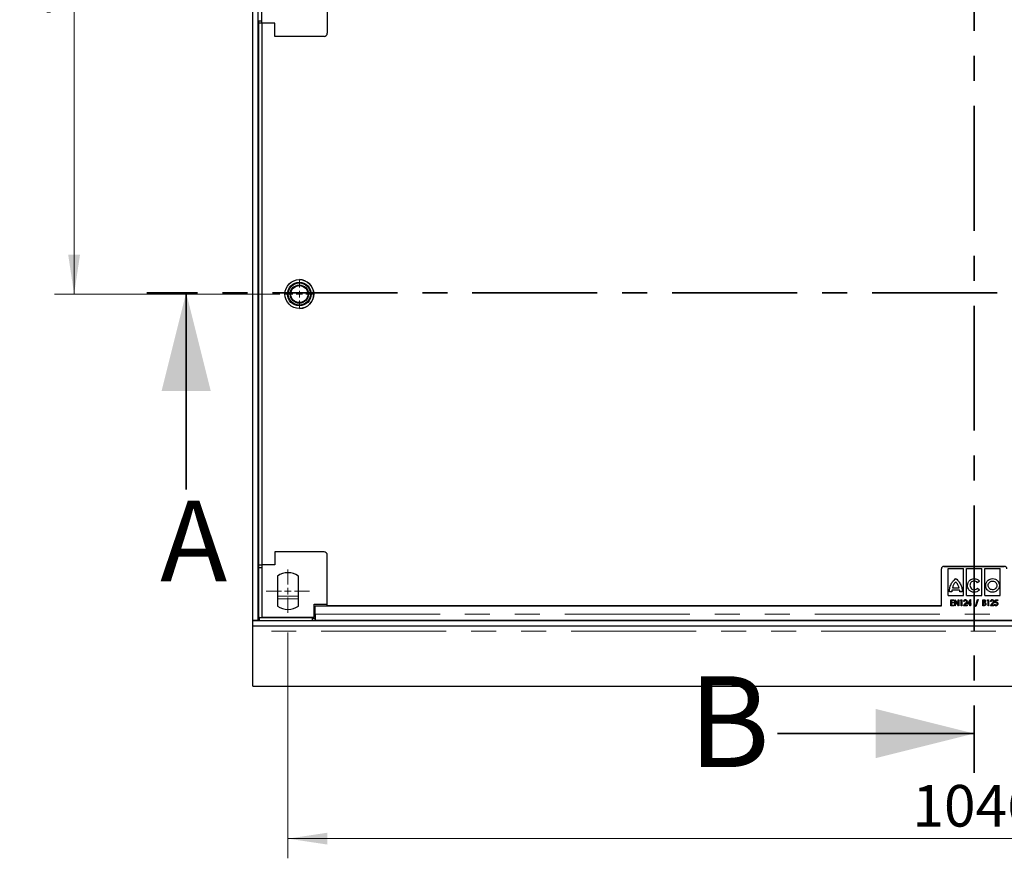
# Model space of a CAD drawing. Units: millimetres. Extents: x 0 to 420, y 0 to 297.
# Drawn here: x 63 to 113, y 62 to 105 of the extents above; entities that cross this region are included whole.
import ezdxf

# ---------------------------------------------------------------- set-up
doc = ezdxf.new("R2010")
doc.units = ezdxf.units.MM
doc.linetypes.add('CENTER', pattern=[10.16, 6.35, -1.27, 1.27, -1.27])
doc.linetypes.add('PHANTOM', pattern=[12.7, 6.35, -1.27, 1.27, -1.27, 1.27, -1.27])
doc.styles.add('SLDTEXTSTYLE0', font='TXT', dxfattribs={"width": 0.605})
doc.dimstyles.new('SLDDIMSTYLE0', dxfattribs={"dimtxt": 2.054655, "dimasz": 2, "dimexe": 0, "dimexo": 0.0625, "dimgap": 0.513664, "dimtad": 1, "dimdec": 0, "dimlfac": 15, "dimrnd": 1e-09, "dimzin": 12, "dimdsep": 46, "dimtxsty": 'SLDTEXTSTYLE0', "dimsah": 1, "dimcen": 0.09, "dimadec": 0, "dimazin": 3, "dimtfac": 1, "dimtdec": 0, "dimtofl": 0, "dimtmove": 0, "dimatfit": 3, "dimfxl": 0, "dimfrac": 2, "dimtolj": 1, "dimtzin": 12, "dimarcsym": 0})
doc.dimstyles.new('SLDDIMSTYLE1', dxfattribs={"dimtxt": 2.054655, "dimasz": 2, "dimexe": 0, "dimexo": 0.0625, "dimgap": 0.513664, "dimtad": 1, "dimlfac": 15, "dimrnd": 1e-09, "dimzin": 12, "dimdsep": 46, "dimtxsty": 'SLDTEXTSTYLE0', "dimsah": 1, "dimcen": 0.09, "dimadec": 0, "dimazin": 3, "dimtfac": 1, "dimtofl": 0, "dimtmove": 0, "dimatfit": 3, "dimfxl": 0, "dimfrac": 2, "dimtolj": 1, "dimtzin": 12, "dimarcsym": 0})

# ---------------------------------------------------------------- blocks, each defined once
blk = doc.blocks.new('_D')
at = {"color": 7, "linetype": 'Continuous', "lineweight": 0}
for p, q in [((76.376, 73.688), (76.376, 62.202)), ((146.135, 73.688), (146.135, 62.202)), ((76.376, 63.202), (146.135, 63.202))]:
    blk.add_line(p, q, dxfattribs=at)
at = {"color": 7, "linetype": 'Continuous', "lineweight": 18}
for points in [[(76.376, 63.202), (78.376, 62.902), (78.376, 63.502)], [(146.135, 63.202), (144.135, 63.502), (144.135, 62.902)]]:
    blk.add_solid(points, dxfattribs=at)
at = {"color": 7, "linetype": 'Continuous', "lineweight": 18, "insert": (108.12, 65.931), "char_height": 2.1167, "attachment_point": 1, "style": 'SLDTEXTSTYLE0'}
blk.add_mtext('1046', dxfattribs=at)
blk = doc.blocks.new('_D_3')
at = {"color": 7, "linetype": 'Continuous', "lineweight": 0}
for p, q in [((75.956, 124.088), (64.508, 124.088)), ((65.508, 90.888), (65.508, 124.088)), ((75.956, 90.888), (64.508, 90.888))]:
    blk.add_line(p, q, dxfattribs=at)
at = {"color": 7, "linetype": 'Continuous', "lineweight": 18}
for points in [[(65.508, 124.088), (65.208, 122.088), (65.808, 122.088)], [(65.508, 90.888), (65.808, 92.888), (65.208, 92.888)]]:
    blk.add_solid(points, dxfattribs=at)
at = {"color": 7, "linetype": 'Continuous', "lineweight": 18, "insert": (62.779, 105.136), "char_height": 2.1167, "attachment_point": 1, "rotation": 90, "style": 'SLDTEXTSTYLE0'}
blk.add_mtext('498', dxfattribs=at)
blk = doc.blocks.new('SW_CENTERMARKSYMBOL_6')
at = {"color": 0, "linetype": 'Continuous', "lineweight": 18}
for p, q in [((0, 0.333), (0, 0.73)), ((-0.333, 0), (-0.73, 0)), ((0, 0), (-0.167, 0)), ((0, 0), (0, 0.167)), ((0, 0), (0, -0.167)), ((0, 0), (0.167, 0)), ((0.333, 0), (0.73, 0)), ((0, -0.333), (0, -0.73))]:
    blk.add_line(p, q, dxfattribs=at)
blk = doc.blocks.new('SW_CENTERMARKSYMBOL_15')
at = {"color": 0, "linetype": 'Continuous', "lineweight": 18}
for p, q in [((0, 0.333), (0, 1.1)), ((-0.333, 0), (-1.1, 0)), ((0, 0), (-0.167, 0)), ((0, 0), (0, 0.167)), ((0, 0), (0, -0.167)), ((0, 0), (0.167, 0)), ((0.333, 0), (1.1, 0)), ((0, -0.333), (0, -1.1))]:
    blk.add_line(p, q, dxfattribs=at)

msp = doc.modelspace()

# ---------------------------------------------------------------- linework, layer by layer
at = {"color": 7, "linetype": 'CENTER', "lineweight": 35}
for p, q in [((111.25424, 283.33542), (111.25424, 66.54486)), ((153.05882, 90.95475), (69.20294, 90.95475))]:
    msp.add_line(p, q, dxfattribs=at)
at = {"color": 7, "linetype": 'Continuous', "lineweight": 25}
for p, q in [((74.58902, 74.28808), (74.58902, 273.48808)), ((74.85569, 74.28808), (74.85569, 273.48808)), ((75.04283, 104.65475), (75.04283, 107.32142)), ((78.37617, 106.65475), (78.37617, 104.15475)), ((74.87617, 104.78806), (75.04283, 104.78806)), ((74.87617, 104.78806), (74.87617, 104.65472)), ((74.87617, 104.65472), (74.87617, 77.12139)), ((75.04283, 104.65472), (74.87617, 104.65472)), ((75.04269, 104.65475), (75.04269, 77.12142)), ((75.04269, 104.65475), (75.04283, 104.65475)), ((75.7095, 104.65475), (75.04283, 104.65475)), ((75.7095, 103.98808), (75.7095, 104.65475)), ((78.2095, 103.98808), (75.7095, 103.98808)), ((75.7095, 77.78808), (75.7095, 77.12142)), ((78.2095, 77.78808), (75.7095, 77.78808)), ((78.37617, 75.12142), (78.37617, 77.62142)), ((74.87617, 77.12139), (75.04283, 77.12139)), ((74.87617, 77.12139), (74.87617, 76.98806)), ((75.04269, 77.12142), (75.04283, 77.12142)), ((75.04283, 77.12142), (75.04283, 74.45475)), ((75.7095, 77.12142), (75.04283, 77.12142)), ((74.87617, 76.98806), (75.04283, 76.98806)), ((74.87617, 76.98806), (74.87617, 74.45472)), ((109.58903, 75.04646), (109.58902, 76.91313)), ((109.72236, 77.04646), (112.78901, 77.04646)), ((112.78902, 77.04648), (109.72237, 77.04648)), ((109.93461, 75.57074), (109.93469, 76.94424)), ((109.93469, 76.94424), (110.71071, 76.9442)), ((110.71063, 75.5707), (110.71071, 76.9442)), ((110.86759, 75.57069), (110.86767, 76.94419)), ((110.86767, 76.94419), (111.6437, 76.94414)), ((111.64361, 75.57064), (111.6437, 76.94414)), ((111.80057, 75.57063), (111.80065, 76.94413)), ((111.80065, 76.94413), (112.57668, 76.94409)), ((112.5766, 75.57059), (112.57668, 76.94409)), ((75.84283, 76.55402), (75.84283, 75.02214)), ((76.9095, 75.02214), (76.9095, 76.55402)), ((111.52846, 76.28999), (111.43196, 76.21398)), ((110.11874, 75.74795), (110.00102, 75.74796)), ((110.5193, 75.83672), (110.1301, 75.83675)), ((110.15493, 75.95862), (110.49105, 75.9586)), ((110.64838, 75.74932), (110.52924, 75.74933)), ((111.43293, 75.93145), (111.53096, 75.85441)), ((77.7095, 75.12142), (78.37617, 75.12142)), ((77.7095, 74.45475), (77.7095, 75.12142)), ((78.37617, 75.04646), (78.37617, 75.12142)), ((109.93461, 75.57074), (110.71063, 75.5707)), ((110.07107, 75.34646), (110.22107, 75.34646)), ((110.07107, 75.04646), (110.07107, 75.34646)), ((110.09799, 75.31569), (110.09799, 75.22338)), ((110.22107, 75.31569), (110.09799, 75.31569)), ((110.09799, 75.22338), (110.22107, 75.22338)), ((110.09799, 75.19261), (110.09799, 75.07723)), ((110.22107, 75.19261), (110.09799, 75.19261)), ((110.09799, 75.07723), (110.22107, 75.07723)), ((110.22107, 75.34646), (110.22107, 75.31569)), ((110.22107, 75.22338), (110.22107, 75.19261)), ((110.22107, 75.07723), (110.22107, 75.04646)), ((110.26722, 75.34646), (110.27287, 75.34646)), ((110.26722, 75.04646), (110.26722, 75.34646)), ((110.27287, 75.34646), (110.44415, 75.12176)), ((110.29415, 75.2705), (110.29415, 75.04646)), ((110.46494, 75.04646), (110.29415, 75.2705)), ((110.44415, 75.34646), (110.47107, 75.34646)), ((110.44415, 75.12176), (110.44415, 75.34646)), ((110.47107, 75.34646), (110.47107, 75.04646)), ((110.55569, 75.31569), (110.57179, 75.34646)), ((110.59799, 75.31569), (110.55569, 75.31569)), ((110.57179, 75.34646), (110.62492, 75.34646)), ((110.59799, 75.04646), (110.59799, 75.31569)), ((110.62492, 75.34646), (110.62492, 75.04646)), ((110.71722, 75.04646), (110.81806, 75.17061)), ((110.75184, 75.25415), (110.72492, 75.25415)), ((110.84246, 75.15547), (110.77888, 75.07722)), ((110.77888, 75.07722), (110.89799, 75.07722)), ((110.86759, 75.57069), (111.64361, 75.57064)), ((110.89799, 75.07722), (110.89799, 75.04646)), ((110.91722, 75.11569), (111.06175, 75.35415)), ((111.0403, 75.11569), (110.91722, 75.11569)), ((111.0403, 75.2649), (110.96855, 75.14645)), ((110.96855, 75.14645), (111.0403, 75.14645)), ((111.0403, 75.14645), (111.0403, 75.2649)), ((111.0403, 75.04645), (111.0403, 75.11569)), ((111.06175, 75.35415), (111.06722, 75.35415)), ((111.06722, 75.35415), (111.06722, 75.14645)), ((111.06722, 75.14645), (111.09799, 75.14645)), ((111.06722, 75.11569), (111.06722, 75.04645)), ((111.09799, 75.11569), (111.06722, 75.11569)), ((111.09799, 75.14645), (111.09799, 75.11569)), ((111.31722, 75.00415), (111.42708, 75.35415)), ((111.45569, 75.35415), (111.34583, 75.00415)), ((111.42708, 75.35415), (111.45569, 75.35415)), ((111.69415, 75.34645), (111.74535, 75.34645)), ((111.69415, 75.04645), (111.69415, 75.34645)), ((111.72107, 75.31568), (111.72107, 75.21953)), ((111.75058, 75.31568), (111.72107, 75.31568)), ((111.72107, 75.21953), (111.73567, 75.21953)), ((111.72107, 75.18876), (111.72107, 75.07722)), ((111.73549, 75.18876), (111.72107, 75.18876)), ((111.72107, 75.07722), (111.75346, 75.07722)), ((111.80057, 75.57063), (112.5766, 75.57059)), ((111.92107, 75.31568), (111.93718, 75.34645)), ((111.96338, 75.31568), (111.92107, 75.31568)), ((111.93718, 75.34645), (111.9903, 75.34645)), ((111.96338, 75.04645), (111.96338, 75.31568)), ((111.9903, 75.34645), (111.9903, 75.04645)), ((112.08261, 75.04645), (112.18345, 75.17061)), ((112.11722, 75.25414), (112.0903, 75.25414)), ((112.20785, 75.15546), (112.14427, 75.07722)), ((112.14427, 75.07722), (112.26338, 75.07722)), ((112.26338, 75.07722), (112.26338, 75.04645)), ((112.28645, 75.12337), (112.31338, 75.12337)), ((112.31338, 75.19645), (112.3403, 75.34645)), ((112.3403, 75.34645), (112.45184, 75.34645)), ((112.36224, 75.31568), (112.34799, 75.23629)), ((112.45184, 75.31568), (112.36224, 75.31568)), ((112.45184, 75.34645), (112.45184, 75.31568)), ((77.75569, 75.04644), (109.58903, 75.04646)), ((77.75569, 74.61734), (77.75569, 75.04644)), ((109.58903, 75.04646), (78.37617, 75.04646)), ((110.22107, 75.04646), (110.07107, 75.04646)), ((110.29415, 75.04646), (110.26722, 75.04646)), ((110.47107, 75.04646), (110.46494, 75.04646)), ((110.62492, 75.04646), (110.59799, 75.04646)), ((110.89799, 75.04646), (110.71722, 75.04646)), ((111.06722, 75.04645), (111.0403, 75.04645)), ((111.34583, 75.00415), (111.31722, 75.00415)), ((111.76644, 75.04645), (111.69415, 75.04645)), ((111.9903, 75.04645), (111.96338, 75.04645)), ((112.26338, 75.04645), (112.08261, 75.04645)), ((74.85569, 74.28808), (74.58902, 74.28808)), ((74.58902, 74.02142), (74.58902, 74.28808)), ((74.58902, 74.28808), (147.92236, 74.28808)), ((74.87617, 74.45472), (74.92236, 74.45472)), ((74.92236, 74.44478), (77.62236, 74.44478)), ((74.92236, 74.28808), (74.92236, 74.44478)), ((75.04283, 74.45475), (77.7095, 74.45475)), ((77.62236, 74.44478), (77.62236, 74.45475)), ((77.62236, 74.39641), (77.62236, 74.45475)), ((77.62236, 74.28808), (77.62236, 74.44478)), ((77.62236, 74.28808), (77.62236, 74.39641)), ((77.62236, 74.39641), (77.75569, 74.39641)), ((77.7095, 74.48425), (77.75569, 74.48425)), ((77.75569, 74.31734), (144.75568, 74.31736)), ((77.92236, 74.28808), (77.92236, 74.31734)), ((74.58902, 74.02142), (147.92236, 74.02142)), ((74.58902, 73.75475), (74.58902, 74.02142)), ((74.58902, 70.95475), (74.58902, 73.75475)), ((74.58902, 70.95475), (147.92236, 70.95475))]:
    msp.add_line(p, q, dxfattribs=at)
at = {"color": 7, "linetype": 'Continuous', "lineweight": 35}
for p, q in [((71.20294, 80.95475), (71.20294, 90.95475)), ((101.25424, 68.54486), (111.25424, 68.54486))]:
    msp.add_line(p, q, dxfattribs=at)
at = {"color": 8, "linetype": 'PHANTOM', "lineweight": 18}
for p, q in [((75.84283, 75.52478), (76.9095, 75.52478)), ((75.84283, 75.39347), (76.9095, 75.39347)), ((77.7095, 74.61758), (77.75569, 74.61758)), ((77.75569, 74.61734), (144.75568, 74.61736)), ((147.92236, 73.75475), (74.58902, 73.75475))]:
    msp.add_line(p, q, dxfattribs=at)
at = {"color": 7, "linetype": 'Continuous', "lineweight": 25}
for radius in [0.73333, 0.6, 0.56333, 0.46333, 0.43333]:
    msp.add_circle((76.95569, 90.88808), radius, dxfattribs=at)
for centre, radius, start, end in [((78.2095, 104.15475), 0.16667, 270, 0), ((76.95569, 90.88808), 0.73333, 272.072235, 90), ((78.2095, 77.62142), 0.16667, 0, 90), ((76.37617, 75.78808), 0.93333, 55.15, 124.85), ((109.72236, 76.91313), 0.13333, 90.00003, 180.00011), ((109.72237, 76.91314), 0.13333, 90, 180), ((112.78901, 76.91313), 0.13333, 0.00011, 90.00003), ((76.37617, 75.78808), 0.93333, 235.1501, 304.85)]:
    msp.add_arc(centre, radius, start, end, dxfattribs=at)
for points, knots in [([(110.0234, 75.97062), (110.03578, 76.0111), (110.05861, 76.08575), (110.11906, 76.20677), (110.17714, 76.27869), (110.21273, 76.32276)], [0, 0, 0, 0, 0.31450118, 0.58003498, 1, 1, 1, 1]), ([(110.21271, 76.11442), (110.20087, 76.08998), (110.17659, 76.03991), (110.16226, 75.98614), (110.15493, 75.95862)], [0, 0, 0, 0, 0.48818535, 1, 1, 1, 1]), ([(110.3195, 76.25447), (110.29333, 76.22769), (110.25188, 76.18525), (110.22326, 76.1335), (110.21271, 76.11442)], [0, 0, 0, 0, 0.63133019, 1, 1, 1, 1]), ([(110.21273, 76.32276), (110.23845, 76.3512), (110.26996, 76.38604), (110.30934, 76.41524), (110.319, 76.42062), (110.32159, 76.42171), (110.32237, 76.42183), (110.32267, 76.42187)], [0, 0, 0, 0, 0.77076215, 0.94380197, 0.98415084, 0.99380068, 1, 1, 1, 1]), ([(110.43329, 76.10915), (110.41527, 76.13837), (110.38276, 76.19113), (110.33901, 76.23494), (110.3195, 76.25447)], [0, 0, 0, 0, 0.55402073, 1, 1, 1, 1]), ([(110.32267, 76.42187), (110.32286, 76.42185), (110.32331, 76.4218), (110.32429, 76.42142), (110.32644, 76.42038), (110.33191, 76.41697), (110.34652, 76.4062), (110.38545, 76.37275), (110.41701, 76.33792), (110.44031, 76.31221)], [0, 0, 0, 0, 0.003498613, 0.008449428, 0.019281538, 0.047931024, 0.127928436, 0.35632554, 1, 1, 1, 1]), ([(110.49105, 75.9586), (110.48313, 75.98757), (110.46888, 76.03972), (110.44424, 76.08779), (110.43329, 76.10915)], [0, 0, 0, 0, 0.55568293, 1, 1, 1, 1]), ([(110.44031, 76.31221), (110.48011, 76.26067), (110.56014, 76.15701), (110.60212, 76.03295), (110.62321, 75.97059)], [0, 0, 0, 0, 0.49731281, 1, 1, 1, 1]), ([(110.44031, 76.31221), (110.48011, 76.26067), (110.56014, 76.15701), (110.60212, 76.03295), (110.62321, 75.97059)], [0, 0, 0, 0, 0.49731281, 1, 1, 1, 1]), ([(110.91675, 76.06741), (110.92231, 76.11903), (110.93328, 76.2208), (111.02366, 76.33532), (111.13507, 76.40643), (111.21504, 76.41664), (111.25565, 76.42182)], [0, 0, 0, 0, 0.28296911, 0.55786346, 0.77550781, 1, 1, 1, 1]), ([(111.25565, 76.29698), (111.22412, 76.29301), (111.1625, 76.28526), (111.09468, 76.22776), (111.05406, 76.15836), (111.04678, 76.10918), (111.04305, 76.08395)], [0, 0, 0, 0, 0.28286184, 0.5528092, 0.77064349, 1, 1, 1, 1]), ([(111.04305, 76.08395), (111.04688, 76.05083), (111.05442, 75.98577), (111.10883, 75.91055), (111.17865, 75.86268), (111.2296, 75.85545), (111.25562, 75.85176)], [0, 0, 0, 0, 0.28485805, 0.55953985, 0.77509648, 1, 1, 1, 1]), ([(111.25565, 76.42182), (111.28563, 76.41944), (111.34482, 76.41473), (111.44341, 76.37477), (111.49639, 76.32196), (111.52846, 76.28999)], [0, 0, 0, 0, 0.28817068, 0.56903583, 1, 1, 1, 1]), ([(111.43196, 76.21398), (111.40457, 76.24008), (111.35464, 76.28766), (111.28644, 76.29408), (111.25565, 76.29698)], [0, 0, 0, 0, 0.54847896, 1, 1, 1, 1]), ([(111.84399, 76.07712), (111.85064, 76.12847), (111.86372, 76.22946), (111.95575, 76.34159), (112.06823, 76.40953), (112.14803, 76.41763), (112.18863, 76.42176)], [0, 0, 0, 0, 0.28371592, 0.5579227, 0.77502347, 1, 1, 1, 1]), ([(112.18859, 75.72827), (112.13718, 75.73515), (112.03579, 75.74872), (111.92409, 75.84261), (111.85633, 75.95606), (111.84815, 76.03635), (111.84399, 76.07712)], [0, 0, 0, 0, 0.2826, 0.55732244, 0.77524542, 1, 1, 1, 1]), ([(111.96743, 76.07711), (111.97192, 76.1104), (111.98075, 76.17575), (112.04111, 76.24717), (112.11291, 76.29006), (112.16329, 76.29462), (112.18863, 76.29692)], [0, 0, 0, 0, 0.28740472, 0.56431267, 0.78086126, 1, 1, 1, 1]), ([(112.1886, 75.85311), (112.15538, 75.8574), (112.09018, 75.86582), (112.01816, 75.92588), (111.97511, 75.99904), (111.97002, 76.05074), (111.96743, 76.07711)], [0, 0, 0, 0, 0.283723279, 0.556868968, 0.773988837, 1, 1, 1, 1]), ([(112.53889, 76.07708), (112.53188, 76.02541), (112.51803, 75.92324), (112.42388, 75.8104), (112.31016, 75.74105), (112.22945, 75.73256), (112.18859, 75.72827)], [0, 0, 0, 0, 0.28217572, 0.55807238, 0.77626807, 1, 1, 1, 1]), ([(112.41265, 76.07708), (112.40832, 76.04371), (112.39982, 75.97807), (112.33999, 75.9052), (112.26687, 75.86106), (112.215, 75.85579), (112.1886, 75.85311)], [0, 0, 0, 0, 0.28368538, 0.55788106, 0.77499566, 1, 1, 1, 1]), ([(112.18863, 76.42176), (112.2403, 76.41505), (112.34217, 76.40181), (112.45599, 76.31024), (112.5261, 76.19785), (112.53458, 76.11773), (112.53889, 76.07708)], [0, 0, 0, 0, 0.28367315, 0.55925013, 0.77635512, 1, 1, 1, 1]), ([(112.18863, 76.29692), (112.22195, 76.29283), (112.28719, 76.28481), (112.36048, 76.22684), (112.4048, 76.15469), (112.40999, 76.10332), (112.41265, 76.07708)], [0, 0, 0, 0, 0.2854599, 0.55888976, 0.77471162, 1, 1, 1, 1]), ([(110.00102, 75.74796), (110.00026, 75.76816), (109.99861, 75.81225), (110.00645, 75.88692), (110.01729, 75.94047), (110.0234, 75.97062)], [0, 0, 0, 0, 0.26997094, 0.58890994, 1, 1, 1, 1]), ([(110.1301, 75.83675), (110.12592, 75.81989), (110.11866, 75.79069), (110.11872, 75.76065), (110.11874, 75.74795)], [0, 0, 0, 0, 0.57721047, 1, 1, 1, 1]), ([(110.52924, 75.74933), (110.52919, 75.76546), (110.5291, 75.79498), (110.52236, 75.8237), (110.5193, 75.83672)], [0, 0, 0, 0, 0.54660103, 1, 1, 1, 1]), ([(110.62321, 75.97059), (110.62705, 75.95355), (110.6359, 75.91419), (110.64629, 75.84036), (110.6476, 75.78339), (110.64838, 75.74932)], [0, 0, 0, 0, 0.23466807, 0.54229476, 1, 1, 1, 1]), ([(111.25259, 75.7249), (111.20242, 75.73174), (111.10335, 75.74526), (110.99467, 75.83778), (110.92876, 75.94898), (110.92079, 76.02755), (110.91675, 76.06741)], [0, 0, 0, 0, 0.28203738, 0.55694411, 0.77526305, 1, 1, 1, 1]), ([(111.53096, 75.85441), (111.51116, 75.83357), (111.47102, 75.79131), (111.37681, 75.73926), (111.29993, 75.73037), (111.25259, 75.7249)], [0, 0, 0, 0, 0.27213742, 0.55177664, 1, 1, 1, 1]), ([(111.25562, 75.85176), (111.29437, 75.85638), (111.36245, 75.8645), (111.41171, 75.91129), (111.43293, 75.93145)], [0, 0, 0, 0, 0.56915534, 1, 1, 1, 1]), ([(110.72492, 75.25415), (110.7263, 75.26802), (110.72906, 75.29573), (110.75059, 75.32897), (110.78001, 75.35077), (110.80185, 75.35302), (110.81278, 75.35415)], [0, 0, 0, 0, 0.28045607, 0.56016251, 0.78008477, 1, 1, 1, 1]), ([(110.81145, 75.32338), (110.80194, 75.32207), (110.78289, 75.31946), (110.75798, 75.29334), (110.75417, 75.26901), (110.75184, 75.25415)], [0, 0, 0, 0, 0.279743425, 0.559892208, 1, 1, 1, 1]), ([(110.86722, 75.26256), (110.86634, 75.27116), (110.86458, 75.28836), (110.85015, 75.30827), (110.83176, 75.32135), (110.81822, 75.3227), (110.81145, 75.32338)], [0, 0, 0, 0, 0.279953093, 0.559839617, 0.779900896, 1, 1, 1, 1]), ([(110.81278, 75.35415), (110.82554, 75.35261), (110.85106, 75.34954), (110.87721, 75.32335), (110.89186, 75.29402), (110.89338, 75.27409), (110.89415, 75.26412)], [0, 0, 0, 0, 0.27927576, 0.55859994, 0.77922191, 1, 1, 1, 1]), ([(110.81806, 75.17061), (110.83185, 75.18556), (110.85634, 75.21212), (110.86392, 75.24722), (110.86722, 75.26256)], [0, 0, 0, 0, 0.56303304, 1, 1, 1, 1]), ([(110.81806, 75.17061), (110.83185, 75.18556), (110.85634, 75.21212), (110.86392, 75.24722), (110.86722, 75.26256)], [0, 0, 0, 0, 0.56303304, 1, 1, 1, 1]), ([(110.89415, 75.26412), (110.89323, 75.2526), (110.89139, 75.22955), (110.87154, 75.19289), (110.8535, 75.16967), (110.84246, 75.15547)], [0, 0, 0, 0, 0.27958814, 0.55938733, 1, 1, 1, 1]), ([(111.78081, 75.18521), (111.7724, 75.1865), (111.75737, 75.18881), (111.74218, 75.18877), (111.73549, 75.18876)], [0, 0, 0, 0, 0.55960223, 1, 1, 1, 1]), ([(111.73567, 75.21953), (111.74468, 75.21961), (111.76258, 75.21976), (111.78654, 75.23028), (111.79968, 75.25042), (111.80112, 75.26452), (111.80184, 75.27157)], [0, 0, 0, 0, 0.28163552, 0.55957088, 0.77956819, 1, 1, 1, 1]), ([(111.74535, 75.34645), (111.75735, 75.3462), (111.78121, 75.34571), (111.81109, 75.32768), (111.82627, 75.30013), (111.82793, 75.28146), (111.82876, 75.27211)], [0, 0, 0, 0, 0.28116489, 0.559046854, 0.779363614, 1, 1, 1, 1]), ([(111.80184, 75.27157), (111.80121, 75.27884), (111.79995, 75.29332), (111.78129, 75.31395), (111.76224, 75.31503), (111.75058, 75.31568)], [0, 0, 0, 0, 0.28105188, 0.55998981, 1, 1, 1, 1]), ([(111.75346, 75.07722), (111.76302, 75.07732), (111.78203, 75.07752), (111.80749, 75.08831), (111.82224, 75.10917), (111.82402, 75.12413), (111.82492, 75.13161)], [0, 0, 0, 0, 0.281531709, 0.559691835, 0.779862958, 1, 1, 1, 1]), ([(111.85184, 75.13161), (111.8505, 75.11894), (111.84782, 75.0936), (111.82533, 75.0646), (111.79633, 75.04849), (111.77641, 75.04713), (111.76644, 75.04645)], [0, 0, 0, 0, 0.27978071, 0.55933239, 0.77939976, 1, 1, 1, 1]), ([(111.82492, 75.13161), (111.82419, 75.1386), (111.82273, 75.1526), (111.8082, 75.17437), (111.79118, 75.18111), (111.78081, 75.18521)], [0, 0, 0, 0, 0.2806759, 0.56136142, 1, 1, 1, 1]), ([(111.82492, 75.13161), (111.82419, 75.1386), (111.82273, 75.1526), (111.8082, 75.17437), (111.79118, 75.18111), (111.78081, 75.18521)], [0, 0, 0, 0, 0.2806759, 0.56136142, 1, 1, 1, 1]), ([(111.82876, 75.27211), (111.82707, 75.25768), (111.82406, 75.2319), (111.80429, 75.21551), (111.79559, 75.20829)], [0, 0, 0, 0, 0.55955347, 1, 1, 1, 1]), ([(111.79559, 75.20829), (111.8044, 75.20458), (111.82198, 75.19717), (111.84623, 75.17134), (111.84971, 75.14666), (111.85184, 75.13161)], [0, 0, 0, 0, 0.28155752, 0.5618333, 1, 1, 1, 1]), ([(112.0903, 75.25414), (112.09168, 75.26801), (112.09445, 75.29572), (112.11597, 75.32897), (112.14539, 75.35076), (112.16724, 75.35302), (112.17816, 75.35414)], [0, 0, 0, 0, 0.28045607, 0.56016251, 0.78008477, 1, 1, 1, 1]), ([(112.17684, 75.32337), (112.16732, 75.32207), (112.14827, 75.31946), (112.12337, 75.29334), (112.11955, 75.26901), (112.11722, 75.25414)], [0, 0, 0, 0, 0.27974342, 0.55989221, 1, 1, 1, 1]), ([(112.23261, 75.26256), (112.23173, 75.27116), (112.22997, 75.28836), (112.21553, 75.30827), (112.19714, 75.32135), (112.18361, 75.3227), (112.17684, 75.32337)], [0, 0, 0, 0, 0.27995309, 0.55983962, 0.7799009, 1, 1, 1, 1]), ([(112.17816, 75.35414), (112.19092, 75.35261), (112.21645, 75.34953), (112.24259, 75.32335), (112.25724, 75.29401), (112.25877, 75.27409), (112.25953, 75.26412)], [0, 0, 0, 0, 0.27927576, 0.55859994, 0.77922191, 1, 1, 1, 1]), ([(112.18345, 75.17061), (112.19724, 75.18556), (112.22173, 75.21211), (112.2293, 75.24722), (112.23261, 75.26256)], [0, 0, 0, 0, 0.56303304, 1, 1, 1, 1]), ([(112.18345, 75.17061), (112.19724, 75.18556), (112.22173, 75.21211), (112.2293, 75.24722), (112.23261, 75.26256)], [0, 0, 0, 0, 0.56303304, 1, 1, 1, 1]), ([(112.25953, 75.26412), (112.25861, 75.2526), (112.25677, 75.22954), (112.23692, 75.19289), (112.21888, 75.16967), (112.20785, 75.15546)], [0, 0, 0, 0, 0.279588144, 0.559387332, 1, 1, 1, 1]), ([(112.36722, 75.03876), (112.35521, 75.04036), (112.33115, 75.04358), (112.29807, 75.07457), (112.29086, 75.10488), (112.28645, 75.12337)], [0, 0, 0, 0, 0.27997388, 0.56055979, 1, 1, 1, 1]), ([(112.37029, 75.21183), (112.35925, 75.21049), (112.33951, 75.20808), (112.32137, 75.20001), (112.31338, 75.19645)], [0, 0, 0, 0, 0.55921562, 1, 1, 1, 1]), ([(112.31338, 75.12337), (112.31507, 75.1156), (112.31845, 75.10008), (112.33259, 75.08242), (112.35023, 75.07157), (112.36265, 75.07021), (112.36885, 75.06953)], [0, 0, 0, 0, 0.28056931, 0.55985257, 0.7800995, 1, 1, 1, 1]), ([(112.34799, 75.23629), (112.35352, 75.23821), (112.3634, 75.24164), (112.37382, 75.24231), (112.3784, 75.2426)], [0, 0, 0, 0, 0.56003665, 1, 1, 1, 1]), ([(112.45953, 75.14447), (112.45818, 75.12979), (112.45547, 75.10048), (112.43377, 75.06439), (112.40193, 75.04202), (112.3788, 75.03985), (112.36722, 75.03876)], [0, 0, 0, 0, 0.28047087, 0.56016902, 0.7799298, 1, 1, 1, 1]), ([(112.36885, 75.06953), (112.37916, 75.07121), (112.39984, 75.07457), (112.4201, 75.09693), (112.43111, 75.12123), (112.43211, 75.13748), (112.43261, 75.14561)], [0, 0, 0, 0, 0.27847421, 0.55834194, 0.77900486, 1, 1, 1, 1]), ([(112.43261, 75.14561), (112.43182, 75.15521), (112.43026, 75.17438), (112.41459, 75.19727), (112.39291, 75.21016), (112.37783, 75.21127), (112.37029, 75.21183)], [0, 0, 0, 0, 0.28031396, 0.5595395, 0.77948816, 1, 1, 1, 1]), ([(112.3784, 75.2426), (112.39177, 75.24067), (112.41856, 75.23681), (112.44469, 75.20766), (112.45778, 75.17589), (112.45895, 75.15495), (112.45953, 75.14447)], [0, 0, 0, 0, 0.27869106, 0.55819352, 0.77887755, 1, 1, 1, 1]), ([(77.75569, 74.61734), (77.75569, 74.59552), (77.75569, 74.55189), (77.75569, 74.48955), (77.75569, 74.43324), (77.75569, 74.38575), (77.75569, 74.34891), (77.75569, 74.32603), (77.75569, 74.31599), (77.75569, 74.31812), (77.75569, 74.31848)], [0, 0, 0, 0, 0.13889624, 0.27779249, 0.41668873, 0.55558497, 0.69448122, 0.83337746, 0.9722737, 1, 1, 1, 1])]:
    msp.add_open_spline(points, degree=3, knots=knots, dxfattribs=at)
at = {"color": 7, "linetype": 'Continuous', "lineweight": 35}
for points in [[(71.20294, 90.95475), (69.95294, 85.95475), (72.45294, 85.95475)], [(111.25424, 68.54486), (106.25424, 69.79486), (106.25424, 67.29486)]]:
    msp.add_solid(points, dxfattribs=at)

# ---------------------------------------------------------------- block references
at = {"color": 7, "linetype": 'Continuous', "lineweight": 0}
for name, p in [('SW_CENTERMARKSYMBOL_6', (76.95569, 90.88808)), ('SW_CENTERMARKSYMBOL_15', (76.37617, 75.78808))]:
    msp.add_blockref(name, p, dxfattribs=at)

# ---------------------------------------------------------------- texts
at = {"color": 7, "linetype": 'Continuous', "attachment_point": 1, "style": 'SLDTEXTSTYLE0'}
for s, insert, char_height in [('A', (69.87954, 80.39301), 4.10931), ('B', (96.72936, 71.46064), 4.62297)]:
    msp.add_mtext(s, dxfattribs=dict(at, insert=insert, char_height=char_height))

# ---------------------------------------------------------------- dimensions: what is measured, and where the dimension line sits
at = {"color": 7, "linetype": 'Continuous', "lineweight": 18}
dim = msp.add_linear_dim(base=(65.50752, 124.08808), p1=(76.95569, 90.88808), p2=(76.95569, 124.08808), angle=90, dimstyle='SLDDIMSTYLE1', dxfattribs=at)
dim.commit()
dim.dimension.update_dxf_attribs({"geometry": '_D_3', "text_midpoint": (65.50752, 107.48808), "dimtype": 160})
dim = msp.add_linear_dim(base=(146.13522, 63.20226), p1=(76.37617, 74.68808), p2=(146.13522, 74.68808), dimstyle='SLDDIMSTYLE0', dxfattribs=at)
dim.commit()
dim.dimension.update_dxf_attribs({"geometry": '_D', "text_midpoint": (111.25569, 63.20226), "dimtype": 160})

doc.saveas('drawing.dxf')
